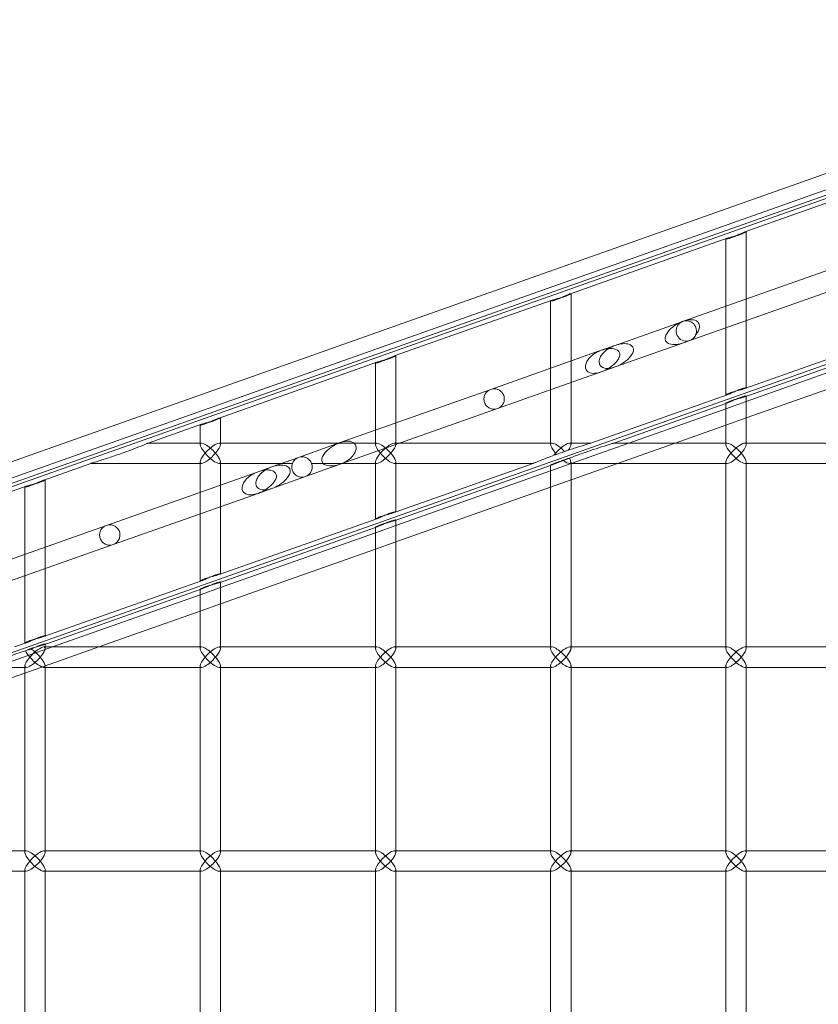
# Model space of a CAD drawing. Units: millimetres. Extents: x -883 to 12805, y -3398 to 4809.
# Drawn here: x -672 to -476, y 2020 to 2262 of the extents above; entities that cross this region are included whole.
import ezdxf

# ---------------------------------------------------------------- set-up
doc = ezdxf.new("R2010")
doc.units = ezdxf.units.MM

# ---------------------------------------------------------------- blocks, each defined once
blk = doc.blocks.new('A$C6fee8e8b')
at = {"color": 0, "linetype": 'Continuous', "lineweight": 0}
for p, q in [((-367.13, 2261.87), (-882.95, 2079.43)), ((-368.05, 2257.51), (-865.01, 2081.74)), ((-857.95, 2082.95), (-368.24, 2256.16)), ((-368.34, 2255.29), (-855.87, 2082.85)), ((-493.63, 2209.81), (-454.93, 2223.5)), ((-355.54, 2219.09), (-836.75, 2048.89)), ((-493.28, 2209.88), (-493.28, 2171.59)), ((-536.62, 2194.6), (-497.93, 2208.29)), ((-498.28, 2208.11), (-498.28, 2169.82)), ((-508.67, 2187.94), (-461.68, 2204.56)), ((-507.16, 2183.17), (-460.02, 2199.85)), ((-579.61, 2179.4), (-540.92, 2193.08)), ((-541.27, 2192.9), (-541.27, 2157.7)), ((-536.27, 2194.67), (-536.27, 2157.7)), ((-525.43, 2182.01), (-508.82, 2187.89)), ((-508.82, 2187.89), (-508.67, 2187.94)), ((-508.67, 2182.64), (-507.16, 2183.17)), ((-493.63, 2171.41), (-454.93, 2185.1)), ((-493.63, 2169.41), (-455.28, 2182.97)), ((-555.96, 2171.22), (-528.83, 2180.81)), ((-528.83, 2180.81), (-525.43, 2182.01)), ((-525.43, 2176.71), (-508.67, 2182.64)), ((-455.28, 2181.69), (-493.28, 2168.25)), ((-579.26, 2179.46), (-579.26, 2157.7)), ((-622.6, 2164.19), (-583.91, 2177.88)), ((-584.26, 2177.7), (-584.26, 2157.7)), ((-554.29, 2166.5), (-528.83, 2175.51)), ((-528.83, 2175.51), (-525.43, 2176.71)), ((-493.28, 2164.22), (-455.28, 2177.65)), ((-592.88, 2158.16), (-555.96, 2171.22)), ((-531.39, 2158.05), (-497.93, 2169.89)), ((-493.28, 2168.25), (-498.28, 2166.48)), ((-493.28, 2169.59), (-493.28, 2169.53)), ((-493.28, 2169.53), (-493.28, 2158.05)), ((-592.88, 2152.85), (-554.29, 2166.5)), ((-525.73, 2158.05), (-498.28, 2167.77)), ((-498.28, 2166.48), (-522.1, 2158.05)), ((-498.28, 2167.77), (-497.93, 2167.89)), ((-498.28, 2167.82), (-498.28, 2157.7)), ((-622.25, 2164.26), (-622.25, 2157.7)), ((-498.28, 2162.45), (-493.28, 2164.22)), ((-639.96, 2158.05), (-626.9, 2162.67)), ((-627.25, 2162.49), (-627.25, 2157.7)), ((-510.7, 2158.05), (-498.28, 2162.45)), ((-626.9, 2158.05), (-639.96, 2158.05)), ((-583.91, 2158.05), (-622.6, 2158.05)), ((-603.1, 2154.54), (-592.88, 2158.16)), ((-540.92, 2158.05), (-579.61, 2158.05)), ((-531.39, 2158.05), (-536.62, 2158.05)), ((-522.1, 2158.05), (-536.23, 2153.05)), ((-498.28, 2158.05), (-525.73, 2158.05)), ((-524.84, 2153.05), (-510.7, 2158.05)), ((-497.93, 2158.05), (-498.28, 2158.05)), ((-455.28, 2158.05), (-493.63, 2158.05)), ((-493.28, 2158.05), (-493.28, 2157.7)), ((-609.64, 2152.23), (-603.1, 2154.54)), ((-665.6, 2148.99), (-654.09, 2153.05)), ((-626.9, 2153.05), (-654.09, 2153.05)), ((-627.25, 2153.4), (-627.25, 2124.21)), ((-604.61, 2153.05), (-622.6, 2153.05)), ((-622.25, 2153.4), (-622.25, 2125.97)), ((-613.04, 2151.03), (-609.64, 2152.23)), ((-601.43, 2149.83), (-592.88, 2152.85)), ((-583.91, 2153.05), (-599.92, 2153.05)), ((-584.26, 2153.4), (-584.26, 2139.41)), ((-579.61, 2141), (-545.53, 2153.05)), ((-545.53, 2153.05), (-579.61, 2153.05)), ((-579.61, 2139), (-541.27, 2152.56)), ((-579.26, 2153.4), (-579.26, 2141.18)), ((-536.27, 2153.04), (-541.27, 2151.27)), ((-541.27, 2152.56), (-540.92, 2152.68)), ((-541.27, 2152.61), (-541.27, 2107.7)), ((-498.28, 2153.05), (-536.62, 2153.05)), ((-536.27, 2153.4), (-536.27, 2153.05)), ((-536.27, 2149.01), (-524.84, 2153.05)), ((-536.27, 2153.05), (-536.27, 2108.05)), ((-536.23, 2153.05), (-536.27, 2153.04)), ((-498.28, 2153.4), (-498.28, 2107.7)), ((-497.93, 2153.05), (-498.28, 2153.05)), ((-455.28, 2153.05), (-493.63, 2153.05)), ((-493.28, 2153.4), (-493.28, 2153.05)), ((-493.28, 2153.05), (-493.28, 2108.05)), ((-665.25, 2149.05), (-665.25, 2110.77)), ((-650.24, 2137.87), (-613.04, 2151.03)), ((-609.64, 2146.93), (-601.43, 2149.83)), ((-541.27, 2151.27), (-579.26, 2137.84)), ((-541.27, 2147.24), (-536.27, 2149.01)), ((-708.59, 2133.78), (-669.9, 2147.47)), ((-670.25, 2147.28), (-670.25, 2109)), ((-613.04, 2145.72), (-609.64, 2146.93)), ((-579.26, 2133.8), (-541.27, 2147.24)), ((-648.57, 2133.16), (-613.04, 2145.72)), ((-622.6, 2125.79), (-583.91, 2139.48)), ((-677.09, 2128.37), (-650.24, 2137.87)), ((-622.6, 2123.79), (-584.26, 2137.35)), ((-579.26, 2137.84), (-584.26, 2136.07)), ((-584.26, 2137.35), (-583.91, 2137.48)), ((-584.26, 2137.41), (-584.26, 2107.7)), ((-579.26, 2139.17), (-579.26, 2139.12)), ((-579.26, 2139.12), (-579.26, 2108.05)), ((-584.26, 2136.07), (-622.25, 2122.63)), ((-677.09, 2123.07), (-648.57, 2133.16)), ((-622.25, 2118.6), (-584.26, 2132.04)), ((-584.26, 2132.04), (-579.26, 2133.8)), ((-665.6, 2110.59), (-626.9, 2124.27)), ((-622.25, 2122.63), (-627.25, 2120.86)), ((-622.25, 2123.97), (-622.25, 2123.92)), ((-622.25, 2123.92), (-622.25, 2108.05)), ((-665.6, 2108.59), (-627.25, 2122.15)), ((-627.25, 2120.86), (-663.46, 2108.05)), ((-627.25, 2122.15), (-626.9, 2122.27)), ((-627.25, 2122.2), (-627.25, 2107.7)), ((-627.25, 2116.83), (-622.25, 2118.6)), ((-652.07, 2108.05), (-627.25, 2116.83)), ((-663.46, 2108.05), (-677.6, 2103.05)), ((-672.75, 2108.05), (-669.9, 2109.07)), ((-670.25, 2101.62), (-652.07, 2108.05)), ((-627.25, 2108.05), (-665.6, 2108.05)), ((-665.25, 2108.76), (-665.25, 2108.71)), ((-665.25, 2108.71), (-665.25, 2108.05)), ((-665.25, 2108.05), (-665.25, 2107.7)), ((-626.9, 2108.05), (-627.25, 2108.05)), ((-584.26, 2108.05), (-622.6, 2108.05)), ((-622.25, 2108.05), (-622.25, 2107.7)), ((-583.91, 2108.05), (-584.26, 2108.05)), ((-541.27, 2108.05), (-579.61, 2108.05)), ((-579.26, 2108.05), (-579.26, 2107.7)), ((-540.92, 2108.05), (-541.27, 2108.05)), ((-498.28, 2108.05), (-536.62, 2108.05)), ((-536.27, 2108.05), (-536.27, 2107.7)), ((-497.93, 2108.05), (-498.28, 2108.05)), ((-455.28, 2108.05), (-493.63, 2108.05)), ((-493.28, 2108.05), (-493.28, 2107.7)), ((-670.25, 2103.05), (-681.24, 2103.05)), ((-670.25, 2103.4), (-670.25, 2057.7)), ((-669.9, 2103.05), (-670.25, 2103.05)), ((-627.25, 2103.05), (-665.6, 2103.05)), ((-665.25, 2103.4), (-665.25, 2103.05)), ((-665.25, 2103.05), (-665.25, 2058.05)), ((-627.25, 2103.4), (-627.25, 2057.7)), ((-626.9, 2103.05), (-627.25, 2103.05)), ((-584.26, 2103.05), (-622.6, 2103.05)), ((-622.25, 2103.4), (-622.25, 2103.05)), ((-622.25, 2103.05), (-622.25, 2058.05)), ((-584.26, 2103.4), (-584.26, 2057.7)), ((-583.91, 2103.05), (-584.26, 2103.05)), ((-541.27, 2103.05), (-579.61, 2103.05)), ((-579.26, 2103.4), (-579.26, 2103.05)), ((-579.26, 2103.05), (-579.26, 2058.05)), ((-541.27, 2103.4), (-541.27, 2057.7)), ((-540.92, 2103.05), (-541.27, 2103.05)), ((-498.28, 2103.05), (-536.62, 2103.05)), ((-536.27, 2103.4), (-536.27, 2103.05)), ((-536.27, 2103.05), (-536.27, 2058.05)), ((-498.28, 2103.4), (-498.28, 2057.7)), ((-497.93, 2103.05), (-498.28, 2103.05)), ((-455.28, 2103.05), (-493.63, 2103.05)), ((-493.28, 2103.4), (-493.28, 2103.05)), ((-493.28, 2103.05), (-493.28, 2058.05)), ((-708.24, 2088.19), (-670.25, 2101.62)), ((-670.25, 2058.05), (-708.59, 2058.05)), ((-669.9, 2058.05), (-670.25, 2058.05)), ((-627.25, 2058.05), (-665.6, 2058.05)), ((-665.25, 2058.05), (-665.25, 2057.7)), ((-626.9, 2058.05), (-627.25, 2058.05)), ((-584.26, 2058.05), (-622.6, 2058.05)), ((-622.25, 2058.05), (-622.25, 2057.7)), ((-583.91, 2058.05), (-584.26, 2058.05)), ((-541.27, 2058.05), (-579.61, 2058.05)), ((-579.26, 2058.05), (-579.26, 2057.7)), ((-540.92, 2058.05), (-541.27, 2058.05)), ((-498.28, 2058.05), (-536.62, 2058.05)), ((-536.27, 2058.05), (-536.27, 2057.7)), ((-497.93, 2058.05), (-498.28, 2058.05)), ((-455.28, 2058.05), (-493.63, 2058.05)), ((-493.28, 2058.05), (-493.28, 2057.7)), ((-670.25, 2053.05), (-708.59, 2053.05)), ((-670.25, 2053.4), (-670.25, 2007.7)), ((-669.9, 2053.05), (-670.25, 2053.05)), ((-627.25, 2053.05), (-665.6, 2053.05)), ((-665.25, 2053.4), (-665.25, 2053.05)), ((-665.25, 2053.05), (-665.25, 2008.05)), ((-627.25, 2053.4), (-627.25, 2007.7)), ((-626.9, 2053.05), (-627.25, 2053.05)), ((-584.26, 2053.05), (-622.6, 2053.05)), ((-622.25, 2053.4), (-622.25, 2053.05)), ((-622.25, 2053.05), (-622.25, 2008.05)), ((-584.26, 2053.4), (-584.26, 2007.7)), ((-583.91, 2053.05), (-584.26, 2053.05)), ((-541.27, 2053.05), (-579.61, 2053.05)), ((-579.26, 2053.4), (-579.26, 2053.05)), ((-579.26, 2053.05), (-579.26, 2008.05)), ((-541.27, 2053.4), (-541.27, 2007.7)), ((-540.92, 2053.05), (-541.27, 2053.05)), ((-498.28, 2053.05), (-536.62, 2053.05)), ((-536.27, 2053.4), (-536.27, 2053.05)), ((-536.27, 2053.05), (-536.27, 2008.05)), ((-498.28, 2053.4), (-498.28, 2007.7)), ((-497.93, 2053.05), (-498.28, 2053.05)), ((-455.28, 2053.05), (-493.63, 2053.05)), ((-493.28, 2053.4), (-493.28, 2053.05)), ((-493.28, 2053.05), (-493.28, 2008.05))]:
    blk.add_line(p, q, dxfattribs=at)
for start, end in [(113.9639, 276.1683), (338.8179, 108.1778)]:
    blk.add_arc((-507.99, 2185.53), 2.5, start, end, dxfattribs=at)
at = {"color": 0, "linetype": 'Continuous', "lineweight": 0, "extrusion": (0, 0, -1)}
for centre, major_axis, start_param, end_param in [((-624.75, 2155.55), (2.41, -2.41), 1.838706, 4.980299), ((-581.76, 2155.55), (2.41, -2.41), 1.838706, 4.980299), ((-538.77, 2155.55), (2.41, -2.41), 1.838706, 4.810872), ((-495.78, 2155.55), (2.41, -2.41), 2.873683, 4.980299), ((-495.78, 2155.55), (2.41, -2.41), 1.838706, 2.873683), ((-624.75, 2155.55), (-2.41, -2.41), -1.838706, 1.302886), ((-581.76, 2155.55), (-2.41, -2.41), -1.838706, 1.302886), ((-538.77, 2155.55), (-2.41, -2.41), 1.106104, 1.302886), ((-495.78, 2155.55), (-2.41, -2.41), 0.26791, 1.302886), ((-495.78, 2155.55), (-2.41, -2.41), -1.838706, 0.26791), ((-624.75, 2105.55), (2.41, -2.41), 2.873683, 4.980299), ((-581.76, 2105.55), (2.41, -2.41), 2.873683, 4.980299), ((-538.77, 2105.55), (2.41, -2.41), 2.873683, 4.980299), ((-495.78, 2105.55), (2.41, -2.41), 2.873683, 4.980299), ((-667.75, 2105.55), (-2.41, -2.41), 0.26791, 1.302886), ((-667.75, 2105.55), (-2.41, -2.41), -1.838706, 0.26791), ((-667.75, 2105.55), (2.41, -2.41), 1.838706, 2.515179), ((-667.75, 2105.55), (2.41, -2.41), -2.232601, -1.302886), ((-624.75, 2105.55), (2.41, -2.41), 1.838706, 2.873683), ((-624.75, 2105.55), (-2.41, -2.41), 0.26791, 1.302886), ((-624.75, 2105.55), (-2.41, -2.41), -1.838706, 0.26791), ((-581.76, 2105.55), (2.41, -2.41), 1.838706, 2.873683), ((-581.76, 2105.55), (-2.41, -2.41), 0.26791, 1.302886), ((-581.76, 2105.55), (-2.41, -2.41), -1.838706, 0.26791), ((-538.77, 2105.55), (2.41, -2.41), 1.838706, 2.873683), ((-538.77, 2105.55), (-2.41, -2.41), 0.26791, 1.302886), ((-538.77, 2105.55), (-2.41, -2.41), -1.838706, 0.26791), ((-495.78, 2105.55), (2.41, -2.41), 1.838706, 2.873683), ((-495.78, 2105.55), (-2.41, -2.41), 0.26791, 1.302886), ((-495.78, 2105.55), (-2.41, -2.41), -1.838706, 0.26791), ((-667.75, 2055.55), (2.41, -2.41), 2.873683, 4.980299), ((-667.75, 2055.55), (2.41, -2.41), 1.838706, 2.873683), ((-624.75, 2055.55), (2.41, -2.41), 2.873683, 4.980299), ((-624.75, 2055.55), (2.41, -2.41), 1.838706, 2.873683), ((-581.76, 2055.55), (2.41, -2.41), 2.873683, 4.980299), ((-581.76, 2055.55), (2.41, -2.41), 1.838706, 2.873683), ((-538.77, 2055.55), (2.41, -2.41), 2.873683, 4.980299), ((-538.77, 2055.55), (2.41, -2.41), 1.838706, 2.873683), ((-495.78, 2055.55), (2.41, -2.41), 2.873683, 4.980299), ((-495.78, 2055.55), (2.41, -2.41), 1.838706, 2.873683), ((-667.75, 2055.55), (-2.41, -2.41), 0.26791, 1.302886), ((-667.75, 2055.55), (-2.41, -2.41), -1.838706, 0.26791), ((-624.75, 2055.55), (-2.41, -2.41), 0.26791, 1.302886), ((-624.75, 2055.55), (-2.41, -2.41), -1.838706, 0.26791), ((-581.76, 2055.55), (-2.41, -2.41), 0.26791, 1.302886), ((-581.76, 2055.55), (-2.41, -2.41), -1.838706, 0.26791), ((-538.77, 2055.55), (-2.41, -2.41), 0.26791, 1.302886), ((-538.77, 2055.55), (-2.41, -2.41), -1.838706, 0.26791), ((-495.78, 2055.55), (-2.41, -2.41), 0.26791, 1.302886), ((-495.78, 2055.55), (-2.41, -2.41), -1.838706, 0.26791)]:
    blk.add_ellipse(centre, major_axis=major_axis, ratio=0.274509, start_param=start_param, end_param=end_param, dxfattribs=at)
at = {"color": 0, "linetype": 'Continuous', "lineweight": 0}
for centre, major_axis, start_param, end_param in [((-624.75, 2155.55), (-2.41, -2.41), 1.838706, 4.980299), ((-581.76, 2155.55), (-2.41, -2.41), 1.838706, 4.980299), ((-538.77, 2155.55), (-2.41, -2.41), 2.143296, 4.980299), ((-495.78, 2155.55), (-2.41, -2.41), 3.409503, 4.980299), ((-495.78, 2155.55), (-2.41, -2.41), 1.838706, 3.409503), ((-624.75, 2155.55), (2.41, -2.41), -1.838706, 1.302886), ((-581.76, 2155.55), (2.41, -2.41), -1.838706, 1.302886), ((-538.77, 2155.55), (2.41, -2.41), -1.043272, -0.26791), ((-538.77, 2155.55), (2.41, -2.41), -0.26791, 0.804112), ((-495.78, 2155.55), (2.41, -2.41), -1.838706, -0.26791), ((-495.78, 2155.55), (2.41, -2.41), -0.26791, 1.302886), ((-667.75, 2105.55), (-2.41, -2.41), 3.409503, 4.980299), ((-667.75, 2105.55), (-2.41, -2.41), 1.838706, 3.409503), ((-624.75, 2105.55), (-2.41, -2.41), 3.409503, 4.980299), ((-624.75, 2105.55), (-2.41, -2.41), 1.838706, 3.409503), ((-581.76, 2105.55), (-2.41, -2.41), 3.409503, 4.980299), ((-581.76, 2105.55), (-2.41, -2.41), 1.838706, 3.409503), ((-538.77, 2105.55), (-2.41, -2.41), 3.409503, 4.980299), ((-538.77, 2105.55), (-2.41, -2.41), 1.838706, 3.409503), ((-495.78, 2105.55), (-2.41, -2.41), 3.409503, 4.980299), ((-495.78, 2105.55), (-2.41, -2.41), 1.838706, 3.409503), ((-667.75, 2105.55), (2.41, -2.41), -1.838706, -0.26791), ((-667.75, 2105.55), (2.41, -2.41), -0.26791, 1.302886), ((-624.75, 2105.55), (2.41, -2.41), -1.838706, -0.26791), ((-624.75, 2105.55), (2.41, -2.41), -0.26791, 1.302886), ((-581.76, 2105.55), (2.41, -2.41), -1.838706, -0.26791), ((-581.76, 2105.55), (2.41, -2.41), -0.26791, 1.302886), ((-538.77, 2105.55), (2.41, -2.41), -1.838706, -0.26791), ((-538.77, 2105.55), (2.41, -2.41), -0.26791, 1.302886), ((-495.78, 2105.55), (2.41, -2.41), -1.838706, -0.26791), ((-495.78, 2105.55), (2.41, -2.41), -0.26791, 1.302886), ((-667.75, 2055.55), (-2.41, -2.41), 3.409503, 4.980299), ((-667.75, 2055.55), (-2.41, -2.41), 1.838706, 3.409503), ((-624.75, 2055.55), (-2.41, -2.41), 3.409503, 4.980299), ((-624.75, 2055.55), (-2.41, -2.41), 1.838706, 3.409503), ((-581.76, 2055.55), (-2.41, -2.41), 3.409503, 4.980299), ((-581.76, 2055.55), (-2.41, -2.41), 1.838706, 3.409503), ((-538.77, 2055.55), (-2.41, -2.41), 3.409503, 4.980299), ((-538.77, 2055.55), (-2.41, -2.41), 1.838706, 3.409503), ((-495.78, 2055.55), (-2.41, -2.41), 3.409503, 4.980299), ((-495.78, 2055.55), (-2.41, -2.41), 1.838706, 3.409503), ((-667.75, 2055.55), (2.41, -2.41), -1.838706, -0.26791), ((-667.75, 2055.55), (2.41, -2.41), -0.26791, 1.302886), ((-624.75, 2055.55), (2.41, -2.41), -1.838706, -0.26791), ((-624.75, 2055.55), (2.41, -2.41), -0.26791, 1.302886), ((-581.76, 2055.55), (2.41, -2.41), -1.838706, -0.26791), ((-581.76, 2055.55), (2.41, -2.41), -0.26791, 1.302886), ((-538.77, 2055.55), (2.41, -2.41), -1.838706, -0.26791), ((-538.77, 2055.55), (2.41, -2.41), -0.26791, 1.302886), ((-495.78, 2055.55), (2.41, -2.41), -1.838706, -0.26791), ((-495.78, 2055.55), (2.41, -2.41), -0.26791, 1.302886)]:
    blk.add_ellipse(centre, major_axis=major_axis, ratio=0.274509, start_param=start_param, end_param=end_param, dxfattribs=at)
for points, knots in [([(-497.05, 2208.38), (-497.32, 2208.28), (-497.58, 2208.2), (-497.98, 2208.1), (-498.13, 2208.08), (-498.28, 2208.08), (-498.3, 2208.11), (-498.2, 2208.18), (-498.08, 2208.23), (-497.77, 2208.35), (-497.54, 2208.41), (-497.01, 2208.56), (-496.71, 2208.64), (-496.1, 2208.8), (-495.76, 2208.89), (-495.09, 2209.08), (-494.77, 2209.18), (-494.23, 2209.37), (-493.98, 2209.48), (-493.58, 2209.66), (-493.43, 2209.74), (-493.28, 2209.85), (-493.25, 2209.89), (-493.35, 2209.9), (-493.47, 2209.87), (-493.79, 2209.75), (-494.02, 2209.66), (-494.56, 2209.43), (-494.86, 2209.29), (-495.46, 2209.02), (-495.79, 2208.88), (-496.45, 2208.6), (-496.78, 2208.48), (-497.05, 2208.38)], [0, 0, 0, 0, 0.097458, 0.097458, 0.194916, 0.194916, 0.288199, 0.288199, 0.381481, 0.381481, 0.476882, 0.476882, 0.572282, 0.572282, 0.670998, 0.670998, 0.769715, 0.769715, 0.867101, 0.867101, 0.964487, 0.964487, 1.059563, 1.059563, 1.154638, 1.154638, 1.254119, 1.254119, 1.353601, 1.353601, 1.4548, 1.4548, 1.556, 1.556, 1.556, 1.556]), ([(-540.05, 2193.17), (-540.31, 2193.08), (-540.56, 2193), (-540.97, 2192.9), (-541.11, 2192.88), (-541.27, 2192.88), (-541.29, 2192.9), (-541.19, 2192.97), (-541.08, 2193.03), (-540.76, 2193.14), (-540.53, 2193.21), (-540, 2193.36), (-539.69, 2193.44), (-539.08, 2193.6), (-538.74, 2193.69), (-538.08, 2193.88), (-537.76, 2193.98), (-537.23, 2194.17), (-536.97, 2194.27), (-536.57, 2194.45), (-536.43, 2194.53), (-536.27, 2194.65), (-536.25, 2194.68), (-536.34, 2194.69), (-536.46, 2194.66), (-536.78, 2194.55), (-537.01, 2194.45), (-537.55, 2194.22), (-537.85, 2194.09), (-538.44, 2193.82), (-538.78, 2193.67), (-539.44, 2193.4), (-539.77, 2193.27), (-540.05, 2193.17)], [0, 0, 0, 0, 0.095817, 0.095817, 0.191635, 0.191635, 0.28655, 0.28655, 0.381466, 0.381466, 0.47782, 0.47782, 0.574175, 0.574175, 0.671937, 0.671937, 0.769699, 0.769699, 0.866831, 0.866831, 0.963963, 0.963963, 1.059294, 1.059294, 1.154626, 1.154626, 1.253619, 1.253619, 1.352613, 1.352613, 1.454299, 1.454299, 1.555985, 1.555985, 1.555985, 1.555985]), ([(-508.67, 2182.64), (-509.2, 2182.45), (-509.8, 2182.3), (-511.01, 2182.19), (-511.61, 2182.21), (-512.3, 2182.45), (-512.44, 2182.52), (-512.72, 2182.7), (-512.84, 2182.81), (-513.02, 2183.03), (-513.09, 2183.15), (-513.17, 2183.41), (-513.19, 2183.56), (-513.19, 2183.88), (-513.16, 2184.07), (-513.04, 2184.43), (-512.96, 2184.61), (-512.67, 2185.12), (-512.42, 2185.43), (-511.32, 2186.61), (-510.12, 2187.37), (-509, 2187.82)], [0, 0, 0, 0, 0.193561, 0.193561, 0.387122, 0.387122, 0.436597, 0.436597, 0.486072, 0.486072, 0.525733, 0.525733, 0.565393, 0.565393, 0.623238, 0.623238, 0.681084, 0.681084, 0.796774, 0.796774, 1.194845, 1.194845, 1.194845, 1.194845]), ([(-509, 2187.82), (-508.94, 2187.84), (-508.88, 2187.87), (-508.81, 2187.89), (-508.79, 2187.9), (-508.77, 2187.91)], [0.78307139, 0.78307139, 0.78307139, 0.78307139, 0.80503922, 0.80503922, 0.81152724, 0.81152724, 0.81152724, 0.81152724]), ([(-508.77, 2187.91), (-508.74, 2187.92), (-508.71, 2187.93), (-508.17, 2188.12), (-507.61, 2188.26), (-506.51, 2188.33), (-505.98, 2188.28), (-505.41, 2187.94), (-505.29, 2187.86), (-505.09, 2187.65), (-505, 2187.53), (-504.89, 2187.3), (-504.84, 2187.18), (-504.79, 2186.92), (-504.77, 2186.79), (-504.77, 2186.33), (-504.86, 2185.98), (-505.14, 2185.34), (-505.33, 2185.04), (-505.57, 2184.73), (-505.61, 2184.68), (-505.66, 2184.63)], [1.2230943, 1.2230943, 1.2230943, 1.2230943, 1.2346913, 1.2346913, 1.4188971, 1.4188971, 1.6031028, 1.6031028, 1.6477725, 1.6477725, 1.6924423, 1.6924423, 1.7289204, 1.7289204, 1.7653984, 1.7653984, 1.8682193, 1.8682193, 1.9710401, 1.9710401, 1.9936333, 1.9936333, 1.9936333, 1.9936333]), ([(-505.66, 2184.63), (-505.68, 2184.58), (-505.7, 2184.53), (-505.86, 2184.18), (-506.07, 2183.9), (-506.57, 2183.44), (-506.86, 2183.28), (-507.16, 2183.17), (-507.33, 2183.11), (-507.52, 2183.07), (-507.72, 2183.04)], [1.4057042, 1.4057042, 1.4057042, 1.4057042, 1.4214749, 1.4214749, 1.5277345, 1.5277345, 1.633994, 1.633994, 1.633994, 1.6982844, 1.6982844, 1.6982844, 1.6982844]), ([(-528.83, 2175.51), (-527.61, 2175.94), (-526.23, 2176.77), (-525.05, 2178.06), (-524.81, 2178.36), (-524.54, 2178.86), (-524.46, 2179.04), (-524.34, 2179.39), (-524.31, 2179.57), (-524.31, 2179.88), (-524.33, 2180.01), (-524.4, 2180.26), (-524.46, 2180.38), (-524.62, 2180.6), (-524.74, 2180.71), (-525, 2180.9), (-525.14, 2180.97), (-525.83, 2181.23), (-526.45, 2181.26), (-527.68, 2181.15), (-528.29, 2181), (-529.39, 2180.61), (-529.97, 2180.34), (-531.06, 2179.62), (-531.55, 2179.19), (-532.15, 2178.45), (-532.34, 2178.15), (-532.64, 2177.49), (-532.73, 2177.13), (-532.73, 2176.65), (-532.72, 2176.51), (-532.65, 2176.24), (-532.6, 2176.11), (-532.47, 2175.87), (-532.38, 2175.75), (-532.17, 2175.55), (-532.05, 2175.47), (-531.48, 2175.16), (-530.95, 2175.11), (-529.87, 2175.19), (-529.32, 2175.33), (-528.83, 2175.51)], [0, 0, 0, 0, 0.444713, 0.444713, 0.556852, 0.556852, 0.612921, 0.612921, 0.668991, 0.668991, 0.705685, 0.705685, 0.742379, 0.742379, 0.791003, 0.791003, 0.839626, 0.839626, 1.037391, 1.037391, 1.235157, 1.235157, 1.438201, 1.438201, 1.641245, 1.641245, 1.747153, 1.747153, 1.853061, 1.853061, 1.892378, 1.892378, 1.931695, 1.931695, 1.976892, 1.976892, 2.022089, 2.022089, 2.202368, 2.202368, 2.382647, 2.382647, 2.382647, 2.382647]), ([(-525.43, 2176.71), (-525.93, 2176.53), (-526.48, 2176.39), (-527.57, 2176.31), (-528.1, 2176.36), (-528.67, 2176.67), (-528.79, 2176.75), (-529.01, 2176.95), (-529.1, 2177.07), (-529.23, 2177.3), (-529.28, 2177.43), (-529.35, 2177.7), (-529.36, 2177.84), (-529.36, 2178.33), (-529.27, 2178.68), (-528.97, 2179.34), (-528.77, 2179.64), (-528.17, 2180.39), (-527.67, 2180.82), (-526.58, 2181.53), (-525.99, 2181.82), (-524.89, 2182.2), (-524.28, 2182.35), (-523.06, 2182.46), (-522.45, 2182.43), (-521.77, 2182.16), (-521.63, 2182.09), (-521.37, 2181.91), (-521.25, 2181.79), (-521.09, 2181.57), (-521.03, 2181.45), (-520.96, 2181.21), (-520.94, 2181.07), (-520.94, 2180.76), (-520.98, 2180.58), (-521.09, 2180.23), (-521.16, 2180.06), (-521.44, 2179.56), (-521.68, 2179.25), (-522.85, 2177.97), (-524.22, 2177.14), (-525.43, 2176.71)], [0, 0, 0, 0, 0.181071, 0.181071, 0.362143, 0.362143, 0.407484, 0.407484, 0.452826, 0.452826, 0.492006, 0.492006, 0.531186, 0.531186, 0.637367, 0.637367, 0.743549, 0.743549, 0.947492, 0.947492, 1.151435, 1.151435, 1.348326, 1.348326, 1.545218, 1.545218, 1.593665, 1.593665, 1.642112, 1.642112, 1.678918, 1.678918, 1.715723, 1.715723, 1.771636, 1.771636, 1.827549, 1.827549, 1.939375, 1.939375, 2.382205, 2.382205, 2.382205, 2.382205]), ([(-583.04, 2177.97), (-583.3, 2177.87), (-583.56, 2177.79), (-583.97, 2177.69), (-584.12, 2177.67), (-584.26, 2177.67), (-584.28, 2177.7), (-584.18, 2177.77), (-584.07, 2177.82), (-583.75, 2177.93), (-583.53, 2178), (-583, 2178.15), (-582.69, 2178.23), (-582.09, 2178.39), (-581.74, 2178.48), (-581.08, 2178.67), (-580.76, 2178.77), (-580.22, 2178.96), (-579.96, 2179.06), (-579.56, 2179.25), (-579.42, 2179.33), (-579.26, 2179.44), (-579.24, 2179.48), (-579.33, 2179.49), (-579.45, 2179.45), (-579.78, 2179.34), (-580.01, 2179.25), (-580.54, 2179.01), (-580.85, 2178.88), (-581.44, 2178.61), (-581.78, 2178.46), (-582.44, 2178.19), (-582.76, 2178.06), (-583.04, 2177.97)], [0, 0, 0, 0, 0.097458, 0.097458, 0.194916, 0.194916, 0.288199, 0.288199, 0.381481, 0.381481, 0.476882, 0.476882, 0.572282, 0.572282, 0.670998, 0.670998, 0.769715, 0.769715, 0.867101, 0.867101, 0.964487, 0.964487, 1.059563, 1.059563, 1.154638, 1.154638, 1.254119, 1.254119, 1.353601, 1.353601, 1.4548, 1.4548, 1.556, 1.556, 1.556, 1.556]), ([(-554.29, 2166.5), (-554.59, 2166.4), (-554.92, 2166.34), (-555.58, 2166.38), (-555.92, 2166.46), (-556.48, 2166.73), (-556.75, 2166.93), (-557.2, 2167.42), (-557.38, 2167.72), (-557.59, 2168.32), (-557.64, 2168.66), (-557.61, 2169.32), (-557.52, 2169.65), (-557.24, 2170.24), (-557.03, 2170.52), (-556.53, 2170.96), (-556.24, 2171.12), (-555.65, 2171.32), (-555.31, 2171.37), (-554.63, 2171.33), (-554.3, 2171.24), (-553.75, 2170.96), (-553.49, 2170.78), (-553.06, 2170.3), (-552.88, 2170), (-552.67, 2169.4), (-552.61, 2169.07), (-552.65, 2168.41), (-552.73, 2168.09), (-553, 2167.51), (-553.21, 2167.22), (-553.71, 2166.77), (-554, 2166.6), (-554.29, 2166.5)], [0, 0, 0, 0, 0.106162, 0.106162, 0.212324, 0.212324, 0.312018, 0.312018, 0.411712, 0.411712, 0.506917, 0.506917, 0.602122, 0.602122, 0.703581, 0.703581, 0.805039, 0.805039, 0.918226, 0.918226, 1.031412, 1.031412, 1.132048, 1.132048, 1.232683, 1.232683, 1.327079, 1.327079, 1.421475, 1.421475, 1.527734, 1.527734, 1.633994, 1.633994, 1.633994, 1.633994]), ([(-497.05, 2170.42), (-496.78, 2170.52), (-496.47, 2170.62), (-495.81, 2170.81), (-495.46, 2170.9), (-494.86, 2171.06), (-494.55, 2171.14), (-494.01, 2171.29), (-493.79, 2171.35), (-493.47, 2171.47), (-493.35, 2171.52), (-493.25, 2171.59), (-493.28, 2171.62), (-493.43, 2171.62), (-493.58, 2171.6), (-493.98, 2171.5), (-494.24, 2171.42), (-494.78, 2171.22), (-495.11, 2171.1), (-495.77, 2170.82), (-496.11, 2170.67), (-496.7, 2170.4), (-497, 2170.27), (-497.53, 2170.04), (-497.76, 2169.95), (-498.08, 2169.83), (-498.2, 2169.8), (-498.3, 2169.81), (-498.28, 2169.85), (-498.13, 2169.95), (-497.99, 2170.04), (-497.58, 2170.22), (-497.32, 2170.32), (-497.05, 2170.42)], [0, 0, 0, 0, 0.097762, 0.097762, 0.195524, 0.195524, 0.291878, 0.291878, 0.388233, 0.388233, 0.483148, 0.483148, 0.578064, 0.578064, 0.673882, 0.673882, 0.769699, 0.769699, 0.871903, 0.871903, 0.974107, 0.974107, 1.072581, 1.072581, 1.171056, 1.171056, 1.264467, 1.264467, 1.357878, 1.357878, 1.456922, 1.456922, 1.555966, 1.555966, 1.555966, 1.555966]), ([(-498.28, 2167.82), (-498.28, 2167.81), (-498.27, 2167.8), (-498.2, 2167.8), (-498.08, 2167.83), (-497.76, 2167.95), (-497.53, 2168.04), (-496.99, 2168.27), (-496.69, 2168.4), (-496.09, 2168.66), (-495.76, 2168.81), (-495.1, 2169.08), (-494.78, 2169.2), (-494.24, 2169.39), (-493.98, 2169.47), (-493.58, 2169.58), (-493.43, 2169.6), (-493.28, 2169.61), (-493.25, 2169.59), (-493.35, 2169.52), (-493.47, 2169.47), (-493.63, 2169.41)], [0.2555546, 0.2555546, 0.2555546, 0.2555546, 0.2895798, 0.2895798, 0.3846099, 0.3846099, 0.4839091, 0.4839091, 0.5832083, 0.5832083, 0.6842106, 0.6842106, 0.7852129, 0.7852129, 0.880908, 0.880908, 0.976603, 0.976603, 1.0716497, 1.0716497, 1.1666964, 1.1666964, 1.1666964, 1.1666964]), ([(-497.05, 2168.4), (-497.32, 2168.3), (-497.57, 2168.2), (-497.97, 2168.03), (-498.12, 2167.95), (-498.25, 2167.86), (-498.28, 2167.83), (-498.28, 2167.82)], [0, 0, 0, 0, 0.0972749, 0.0972749, 0.1945498, 0.1945498, 0.2555546, 0.2555546, 0.2555546, 0.2555546]), ([(-493.63, 2169.41), (-493.79, 2169.35), (-494.01, 2169.28), (-494.54, 2169.13), (-494.85, 2169.05), (-495.46, 2168.89), (-495.8, 2168.79), (-496.46, 2168.6), (-496.78, 2168.49), (-497.05, 2168.4)], [1.1666964, 1.1666964, 1.1666964, 1.1666964, 1.2626768, 1.2626768, 1.3586572, 1.3586572, 1.4570375, 1.4570375, 1.5554177, 1.5554177, 1.5554177, 1.5554177]), ([(-626.03, 2162.76), (-626.3, 2162.66), (-626.56, 2162.58), (-626.96, 2162.48), (-627.11, 2162.46), (-627.26, 2162.47), (-627.27, 2162.49), (-627.18, 2162.56), (-627.06, 2162.62), (-626.74, 2162.73), (-626.52, 2162.8), (-625.99, 2162.94), (-625.69, 2163.02), (-625.08, 2163.18), (-624.74, 2163.27), (-624.07, 2163.46), (-623.75, 2163.57), (-623.21, 2163.76), (-622.96, 2163.86), (-622.56, 2164.04), (-622.41, 2164.12), (-622.25, 2164.23), (-622.23, 2164.27), (-622.33, 2164.28), (-622.44, 2164.25), (-622.77, 2164.13), (-623, 2164.04), (-623.54, 2163.81), (-623.84, 2163.67), (-624.44, 2163.41), (-624.77, 2163.26), (-625.43, 2162.98), (-625.75, 2162.86), (-626.03, 2162.76)], [0, 0, 0, 0, 0.097458, 0.097458, 0.194916, 0.194916, 0.288199, 0.288199, 0.381481, 0.381481, 0.476882, 0.476882, 0.572282, 0.572282, 0.670998, 0.670998, 0.769715, 0.769715, 0.867101, 0.867101, 0.964487, 0.964487, 1.059563, 1.059563, 1.154638, 1.154638, 1.254119, 1.254119, 1.353601, 1.353601, 1.4548, 1.4548, 1.556, 1.556, 1.556, 1.556]), ([(-639.96, 2158.05), (-639.96, 2158.05), (-639.99, 2158.04), (-640.1, 2157.99), (-640.2, 2157.95), (-640.5, 2157.82), (-640.74, 2157.72), (-641.23, 2157.52), (-641.48, 2157.42), (-642.5, 2157.01), (-643.31, 2156.69), (-644.92, 2156.09), (-645.7, 2155.8), (-647.49, 2155.17), (-648.64, 2154.78), (-650.84, 2154.06), (-651.89, 2153.73), (-653.04, 2153.37), (-653.35, 2153.28), (-653.74, 2153.16), (-653.85, 2153.13), (-654.03, 2153.07), (-654.09, 2153.05), (-654.09, 2153.05)], [0.941963, 0.941963, 0.941963, 0.941963, 0.985247, 0.985247, 1.028288, 1.028288, 1.103875, 1.103875, 1.179463, 1.179463, 1.434772, 1.434772, 1.690082, 1.690082, 2.086369, 2.086369, 2.482656, 2.482656, 2.62199, 2.62199, 2.691658, 2.691658, 2.761325, 2.761325, 2.761325, 2.761325]), ([(-592.88, 2152.85), (-593.41, 2152.67), (-594.01, 2152.52), (-595.22, 2152.4), (-595.82, 2152.43), (-596.5, 2152.67), (-596.65, 2152.74), (-596.93, 2152.91), (-597.05, 2153.02), (-597.23, 2153.25), (-597.3, 2153.37), (-597.38, 2153.63), (-597.4, 2153.77), (-597.4, 2154.1), (-597.37, 2154.29), (-597.25, 2154.65), (-597.17, 2154.83), (-596.88, 2155.34), (-596.62, 2155.65), (-595.44, 2156.91), (-594.08, 2157.73), (-592.38, 2158.34), (-591.82, 2158.48), (-590.72, 2158.55), (-590.18, 2158.49), (-589.62, 2158.16), (-589.5, 2158.07), (-589.3, 2157.87), (-589.21, 2157.74), (-589.09, 2157.51), (-589.05, 2157.39), (-588.99, 2157.14), (-588.98, 2157.01), (-588.98, 2156.54), (-589.07, 2156.2), (-589.35, 2155.55), (-589.54, 2155.26), (-590.13, 2154.5), (-590.63, 2154.06), (-591.72, 2153.34), (-592.32, 2153.05), (-592.88, 2152.85)], [0, 0, 0, 0, 0.193561, 0.193561, 0.387122, 0.387122, 0.436597, 0.436597, 0.486072, 0.486072, 0.525733, 0.525733, 0.565393, 0.565393, 0.623238, 0.623238, 0.681084, 0.681084, 0.796774, 0.796774, 1.234691, 1.234691, 1.418897, 1.418897, 1.603103, 1.603103, 1.647773, 1.647773, 1.692442, 1.692442, 1.72892, 1.72892, 1.765398, 1.765398, 1.868219, 1.868219, 1.97104, 1.97104, 2.177133, 2.177133, 2.383227, 2.383227, 2.383227, 2.383227]), ([(-539.81, 2155.29), (-539.57, 2155.38), (-539.32, 2155.47), (-538.3, 2155.83), (-537.41, 2156.14), (-535.59, 2156.74), (-534.66, 2157.04), (-533.47, 2157.42), (-533.15, 2157.52), (-532.5, 2157.72), (-532.18, 2157.82), (-531.82, 2157.92), (-531.75, 2157.95), (-531.61, 2157.99), (-531.55, 2158), (-531.47, 2158.03), (-531.44, 2158.04), (-531.4, 2158.05), (-531.39, 2158.05), (-531.39, 2158.05)], [1.6032824, 1.6032824, 1.6032824, 1.6032824, 1.6910654, 1.6910654, 1.9769759, 1.9769759, 2.2628863, 2.2628863, 2.35816, 2.35816, 2.4534338, 2.4534338, 2.4767438, 2.4767438, 2.5000538, 2.5000538, 2.5214414, 2.5214414, 2.5428291, 2.5428291, 2.5428291, 2.5428291]), ([(-525.73, 2158.05), (-525.73, 2158.05), (-525.74, 2158.05), (-525.78, 2158.04), (-525.81, 2158.03), (-525.9, 2158.01), (-525.95, 2157.99), (-526.08, 2157.95), (-526.16, 2157.93), (-526.51, 2157.82), (-526.82, 2157.72), (-527.47, 2157.52), (-527.79, 2157.42), (-528.97, 2157.04), (-529.9, 2156.74), (-531.71, 2156.13), (-532.59, 2155.83), (-534.34, 2155.21), (-535.37, 2154.84), (-536.97, 2154.23), (-537.58, 2153.99), (-538.13, 2153.77)], [4.679785, 4.679785, 4.679785, 4.679785, 4.701146, 4.701146, 4.722507, 4.722507, 4.745491, 4.745491, 4.768476, 4.768476, 4.863026, 4.863026, 4.957576, 4.957576, 5.241979, 5.241979, 5.526382, 5.526382, 5.880104, 5.880104, 6.117383, 6.117383, 6.117383, 6.117383]), ([(-536.91, 2156.3), (-537.08, 2156.26), (-537.28, 2156.19), (-537.61, 2156.07), (-537.74, 2156.03), (-537.87, 2155.98)], [0.6940161, 0.6940161, 0.6940161, 0.6940161, 0.7696976, 0.7696976, 0.8133007, 0.8133007, 0.8133007, 0.8133007]), ([(-601.43, 2149.83), (-601.72, 2149.73), (-602.06, 2149.67), (-602.72, 2149.7), (-603.05, 2149.79), (-603.62, 2150.06), (-603.89, 2150.25), (-604.34, 2150.75), (-604.51, 2151.04), (-604.73, 2151.65), (-604.78, 2151.98), (-604.75, 2152.65), (-604.66, 2152.98), (-604.38, 2153.56), (-604.17, 2153.84), (-603.67, 2154.28), (-603.38, 2154.44), (-602.79, 2154.65), (-602.44, 2154.7), (-601.77, 2154.66), (-601.44, 2154.57), (-600.89, 2154.29), (-600.63, 2154.1), (-600.2, 2153.62), (-600.02, 2153.33), (-599.81, 2152.73), (-599.75, 2152.39), (-599.79, 2151.74), (-599.87, 2151.41), (-600.14, 2150.84), (-600.34, 2150.55), (-600.85, 2150.1), (-601.14, 2149.93), (-601.43, 2149.83)], [0, 0, 0, 0, 0.106162, 0.106162, 0.212324, 0.212324, 0.312018, 0.312018, 0.411712, 0.411712, 0.506917, 0.506917, 0.602122, 0.602122, 0.703581, 0.703581, 0.805039, 0.805039, 0.918226, 0.918226, 1.031412, 1.031412, 1.132048, 1.132048, 1.232683, 1.232683, 1.327079, 1.327079, 1.421475, 1.421475, 1.527734, 1.527734, 1.633994, 1.633994, 1.633994, 1.633994]), ([(-545.53, 2153.05), (-545.53, 2153.05), (-545.38, 2153.12), (-545.02, 2153.27), (-544.78, 2153.37), (-543.86, 2153.75), (-542.98, 2154.11), (-541.51, 2154.67), (-540.97, 2154.87), (-540.44, 2155.07)], [4.3643562, 4.3643562, 4.3643562, 4.3643562, 4.4833454, 4.4833454, 4.6023345, 4.6023345, 4.9541934, 4.9541934, 5.1439194, 5.1439194, 5.1439194, 5.1439194]), ([(-541.27, 2152.61), (-541.27, 2152.6), (-541.26, 2152.6), (-541.19, 2152.6), (-541.07, 2152.63), (-540.75, 2152.74), (-540.53, 2152.83), (-540, 2153.06), (-539.7, 2153.19), (-539.1, 2153.45), (-538.76, 2153.6), (-538.1, 2153.87), (-537.77, 2154), (-537.23, 2154.19), (-536.97, 2154.27), (-536.72, 2154.34), (-536.67, 2154.35), (-536.62, 2154.36)], [0.2556788, 0.2556788, 0.2556788, 0.2556788, 0.29114, 0.29114, 0.3845986, 0.3845986, 0.4829176, 0.4829176, 0.5812366, 0.5812366, 0.6832168, 0.6832168, 0.7851969, 0.7851969, 0.8810527, 0.8810527, 0.9073754, 0.9073754, 0.9073754, 0.9073754]), ([(-538.13, 2153.77), (-538.14, 2153.77), (-538.14, 2153.76), (-538.46, 2153.68), (-538.8, 2153.59), (-539.46, 2153.39), (-539.78, 2153.29), (-540.05, 2153.19)], [1.3570277, 1.3570277, 1.3570277, 1.3570277, 1.3596167, 1.3596167, 1.4575096, 1.4575096, 1.5554026, 1.5554026, 1.5554026, 1.5554026]), ([(-613.04, 2145.72), (-611.82, 2146.16), (-610.44, 2146.99), (-609.26, 2148.27), (-609.02, 2148.58), (-608.74, 2149.08), (-608.67, 2149.25), (-608.55, 2149.61), (-608.52, 2149.79), (-608.52, 2150.1), (-608.54, 2150.23), (-608.61, 2150.48), (-608.67, 2150.59), (-608.83, 2150.81), (-608.95, 2150.93), (-609.21, 2151.11), (-609.35, 2151.18), (-610.04, 2151.45), (-610.66, 2151.48), (-611.88, 2151.37), (-612.5, 2151.22), (-613.6, 2150.83), (-614.18, 2150.55), (-615.26, 2149.84), (-615.76, 2149.41), (-616.35, 2148.66), (-616.55, 2148.36), (-616.84, 2147.7), (-616.94, 2147.35), (-616.94, 2146.86), (-616.93, 2146.72), (-616.86, 2146.45), (-616.81, 2146.32), (-616.68, 2146.09), (-616.59, 2145.97), (-616.38, 2145.77), (-616.26, 2145.69), (-615.69, 2145.38), (-615.16, 2145.33), (-614.08, 2145.41), (-613.53, 2145.55), (-613.04, 2145.72)], [0, 0, 0, 0, 0.444713, 0.444713, 0.556852, 0.556852, 0.612921, 0.612921, 0.668991, 0.668991, 0.705685, 0.705685, 0.742379, 0.742379, 0.791003, 0.791003, 0.839626, 0.839626, 1.037391, 1.037391, 1.235157, 1.235157, 1.438201, 1.438201, 1.641245, 1.641245, 1.747153, 1.747153, 1.853061, 1.853061, 1.892378, 1.892378, 1.931695, 1.931695, 1.976892, 1.976892, 2.022089, 2.022089, 2.202368, 2.202368, 2.382647, 2.382647, 2.382647, 2.382647]), ([(-609.64, 2146.93), (-610.14, 2146.75), (-610.69, 2146.61), (-611.77, 2146.53), (-612.31, 2146.58), (-612.88, 2146.88), (-613, 2146.96), (-613.22, 2147.16), (-613.31, 2147.28), (-613.44, 2147.52), (-613.49, 2147.64), (-613.56, 2147.91), (-613.57, 2148.06), (-613.57, 2148.54), (-613.47, 2148.9), (-613.18, 2149.55), (-612.98, 2149.86), (-612.38, 2150.6), (-611.88, 2151.03), (-610.79, 2151.75), (-610.2, 2152.03), (-609.1, 2152.42), (-608.49, 2152.57), (-607.27, 2152.68), (-606.66, 2152.65), (-605.98, 2152.38), (-605.84, 2152.31), (-605.57, 2152.12), (-605.46, 2152.01), (-605.3, 2151.79), (-605.24, 2151.67), (-605.17, 2151.42), (-605.15, 2151.29), (-605.15, 2150.98), (-605.18, 2150.8), (-605.3, 2150.44), (-605.37, 2150.27), (-605.65, 2149.77), (-605.89, 2149.47), (-607.06, 2148.18), (-608.43, 2147.36), (-609.64, 2146.93)], [0, 0, 0, 0, 0.181071, 0.181071, 0.362143, 0.362143, 0.407484, 0.407484, 0.452826, 0.452826, 0.492006, 0.492006, 0.531186, 0.531186, 0.637367, 0.637367, 0.743549, 0.743549, 0.947492, 0.947492, 1.151435, 1.151435, 1.348326, 1.348326, 1.545218, 1.545218, 1.593665, 1.593665, 1.642112, 1.642112, 1.678918, 1.678918, 1.715723, 1.715723, 1.771636, 1.771636, 1.827549, 1.827549, 1.939375, 1.939375, 2.382205, 2.382205, 2.382205, 2.382205]), ([(-540.05, 2153.19), (-540.32, 2153.1), (-540.57, 2153), (-540.98, 2152.81), (-541.12, 2152.74), (-541.24, 2152.65), (-541.27, 2152.63), (-541.27, 2152.61)], [0, 0, 0, 0, 0.0988407, 0.0988407, 0.1976813, 0.1976813, 0.2556788, 0.2556788, 0.2556788, 0.2556788]), ([(-669.02, 2147.55), (-669.29, 2147.46), (-669.55, 2147.38), (-669.95, 2147.28), (-670.1, 2147.26), (-670.25, 2147.26), (-670.27, 2147.28), (-670.17, 2147.36), (-670.05, 2147.41), (-669.74, 2147.52), (-669.51, 2147.59), (-668.98, 2147.74), (-668.68, 2147.81), (-668.07, 2147.97), (-667.73, 2148.07), (-667.06, 2148.26), (-666.74, 2148.36), (-666.2, 2148.55), (-665.95, 2148.65), (-665.55, 2148.84), (-665.4, 2148.92), (-665.25, 2149.03), (-665.22, 2149.06), (-665.32, 2149.07), (-665.44, 2149.04), (-665.76, 2148.93), (-665.99, 2148.83), (-666.53, 2148.6), (-666.83, 2148.47), (-667.43, 2148.2), (-667.76, 2148.05), (-668.42, 2147.78), (-668.75, 2147.65), (-669.02, 2147.55)], [0, 0, 0, 0, 0.097458, 0.097458, 0.194916, 0.194916, 0.288199, 0.288199, 0.381481, 0.381481, 0.476882, 0.476882, 0.572282, 0.572282, 0.670998, 0.670998, 0.769715, 0.769715, 0.867101, 0.867101, 0.964487, 0.964487, 1.059563, 1.059563, 1.154638, 1.154638, 1.254119, 1.254119, 1.353601, 1.353601, 1.4548, 1.4548, 1.556, 1.556, 1.556, 1.556]), ([(-583.04, 2140.01), (-582.77, 2140.1), (-582.45, 2140.2), (-581.79, 2140.4), (-581.45, 2140.49), (-580.84, 2140.65), (-580.53, 2140.73), (-580, 2140.87), (-579.77, 2140.94), (-579.45, 2141.05), (-579.34, 2141.11), (-579.24, 2141.18), (-579.26, 2141.2), (-579.42, 2141.21), (-579.56, 2141.18), (-579.97, 2141.08), (-580.22, 2141), (-580.77, 2140.81), (-581.09, 2140.68), (-581.76, 2140.41), (-582.09, 2140.26), (-582.69, 2139.99), (-582.99, 2139.86), (-583.52, 2139.63), (-583.75, 2139.54), (-584.07, 2139.42), (-584.18, 2139.39), (-584.28, 2139.4), (-584.26, 2139.43), (-584.12, 2139.54), (-583.97, 2139.62), (-583.57, 2139.81), (-583.31, 2139.91), (-583.04, 2140.01)], [0, 0, 0, 0, 0.097762, 0.097762, 0.195524, 0.195524, 0.291878, 0.291878, 0.388233, 0.388233, 0.483148, 0.483148, 0.578064, 0.578064, 0.673882, 0.673882, 0.769699, 0.769699, 0.871903, 0.871903, 0.974107, 0.974107, 1.072581, 1.072581, 1.171056, 1.171056, 1.264467, 1.264467, 1.357878, 1.357878, 1.456922, 1.456922, 1.555966, 1.555966, 1.555966, 1.555966]), ([(-648.57, 2133.16), (-648.87, 2133.05), (-649.22, 2133), (-649.9, 2133.04), (-650.25, 2133.14), (-650.8, 2133.42), (-651.06, 2133.61), (-651.49, 2134.09), (-651.66, 2134.38), (-651.86, 2134.96), (-651.91, 2135.28), (-651.89, 2135.93), (-651.81, 2136.25), (-651.55, 2136.84), (-651.34, 2137.13), (-650.83, 2137.6), (-650.53, 2137.77), (-649.94, 2137.98), (-649.6, 2138.03), (-648.94, 2137.99), (-648.61, 2137.9), (-648.06, 2137.64), (-647.79, 2137.45), (-647.34, 2136.97), (-647.16, 2136.67), (-646.94, 2136.05), (-646.89, 2135.71), (-646.93, 2135.04), (-647.02, 2134.71), (-647.29, 2134.14), (-647.5, 2133.86), (-648, 2133.42), (-648.29, 2133.26), (-648.57, 2133.16)], [0, 0, 0, 0, 0.109819, 0.109819, 0.219638, 0.219638, 0.315668, 0.315668, 0.411698, 0.411698, 0.502925, 0.502925, 0.594152, 0.594152, 0.699605, 0.699605, 0.805058, 0.805058, 0.915492, 0.915492, 1.025926, 1.025926, 1.129343, 1.129343, 1.232761, 1.232761, 1.32914, 1.32914, 1.425519, 1.425519, 1.529816, 1.529816, 1.634114, 1.634114, 1.634114, 1.634114]), ([(-584.26, 2137.41), (-584.26, 2137.4), (-584.25, 2137.39), (-584.19, 2137.39), (-584.07, 2137.42), (-583.74, 2137.54), (-583.51, 2137.63), (-582.98, 2137.86), (-582.67, 2137.99), (-582.08, 2138.25), (-581.74, 2138.4), (-581.08, 2138.67), (-580.76, 2138.79), (-580.22, 2138.98), (-579.97, 2139.06), (-579.57, 2139.17), (-579.42, 2139.19), (-579.26, 2139.2), (-579.24, 2139.18), (-579.33, 2139.11), (-579.45, 2139.05), (-579.61, 2139)], [0.2555546, 0.2555546, 0.2555546, 0.2555546, 0.2895798, 0.2895798, 0.3846099, 0.3846099, 0.4839091, 0.4839091, 0.5832083, 0.5832083, 0.6842106, 0.6842106, 0.7852129, 0.7852129, 0.880908, 0.880908, 0.976603, 0.976603, 1.0716497, 1.0716497, 1.1666964, 1.1666964, 1.1666964, 1.1666964]), ([(-583.04, 2137.99), (-583.3, 2137.89), (-583.56, 2137.79), (-583.96, 2137.61), (-584.1, 2137.53), (-584.23, 2137.45), (-584.26, 2137.42), (-584.26, 2137.41)], [0, 0, 0, 0, 0.0972749, 0.0972749, 0.1945498, 0.1945498, 0.2555546, 0.2555546, 0.2555546, 0.2555546]), ([(-579.61, 2139), (-579.77, 2138.94), (-580, 2138.87), (-580.53, 2138.72), (-580.84, 2138.64), (-581.44, 2138.48), (-581.78, 2138.38), (-582.45, 2138.19), (-582.77, 2138.08), (-583.04, 2137.99)], [1.1666964, 1.1666964, 1.1666964, 1.1666964, 1.2626768, 1.2626768, 1.3586572, 1.3586572, 1.4570375, 1.4570375, 1.5554177, 1.5554177, 1.5554177, 1.5554177]), ([(-626.03, 2124.8), (-625.76, 2124.9), (-625.44, 2125), (-624.78, 2125.19), (-624.44, 2125.28), (-623.83, 2125.44), (-623.53, 2125.52), (-622.99, 2125.67), (-622.77, 2125.74), (-622.45, 2125.85), (-622.33, 2125.9), (-622.23, 2125.98), (-622.25, 2126), (-622.41, 2126), (-622.56, 2125.98), (-622.96, 2125.88), (-623.21, 2125.8), (-623.76, 2125.61), (-624.08, 2125.48), (-624.75, 2125.2), (-625.09, 2125.05), (-625.68, 2124.79), (-625.98, 2124.65), (-626.51, 2124.42), (-626.74, 2124.33), (-627.06, 2124.22), (-627.18, 2124.19), (-627.27, 2124.19), (-627.26, 2124.23), (-627.11, 2124.34), (-626.96, 2124.42), (-626.56, 2124.6), (-626.3, 2124.71), (-626.03, 2124.8)], [0, 0, 0, 0, 0.097762, 0.097762, 0.195524, 0.195524, 0.291878, 0.291878, 0.388233, 0.388233, 0.483148, 0.483148, 0.578064, 0.578064, 0.673882, 0.673882, 0.769699, 0.769699, 0.871903, 0.871903, 0.974107, 0.974107, 1.072581, 1.072581, 1.171056, 1.171056, 1.264467, 1.264467, 1.357878, 1.357878, 1.456922, 1.456922, 1.555966, 1.555966, 1.555966, 1.555966]), ([(-627.25, 2122.2), (-627.25, 2122.19), (-627.24, 2122.19), (-627.18, 2122.19), (-627.06, 2122.22), (-626.74, 2122.33), (-626.51, 2122.42), (-625.98, 2122.65), (-625.68, 2122.78), (-625.09, 2123.04), (-624.75, 2123.18), (-624.08, 2123.46), (-623.76, 2123.58), (-623.21, 2123.78), (-622.96, 2123.86), (-622.56, 2123.96), (-622.41, 2123.99), (-622.25, 2123.99), (-622.23, 2123.97), (-622.33, 2123.9), (-622.45, 2123.85), (-622.6, 2123.79)], [0.2556788, 0.2556788, 0.2556788, 0.2556788, 0.29114, 0.29114, 0.3845986, 0.3845986, 0.4829176, 0.4829176, 0.5812366, 0.5812366, 0.6832168, 0.6832168, 0.7851969, 0.7851969, 0.8810527, 0.8810527, 0.9769086, 0.9769086, 1.0717947, 1.0717947, 1.1666808, 1.1666808, 1.1666808, 1.1666808]), ([(-626.03, 2122.78), (-626.3, 2122.69), (-626.56, 2122.58), (-626.96, 2122.4), (-627.11, 2122.32), (-627.23, 2122.24), (-627.25, 2122.21), (-627.25, 2122.2)], [0, 0, 0, 0, 0.0988407, 0.0988407, 0.1976813, 0.1976813, 0.2556788, 0.2556788, 0.2556788, 0.2556788]), ([(-622.6, 2123.79), (-622.77, 2123.74), (-622.99, 2123.67), (-623.53, 2123.51), (-623.83, 2123.43), (-624.44, 2123.27), (-624.78, 2123.17), (-625.44, 2122.98), (-625.76, 2122.88), (-626.03, 2122.78)], [1.1666808, 1.1666808, 1.1666808, 1.1666808, 1.2631487, 1.2631487, 1.3596167, 1.3596167, 1.4575096, 1.4575096, 1.5554026, 1.5554026, 1.5554026, 1.5554026]), ([(-669.02, 2109.6), (-668.75, 2109.69), (-668.44, 2109.79), (-667.78, 2109.98), (-667.43, 2110.07), (-666.83, 2110.23), (-666.52, 2110.31), (-665.98, 2110.46), (-665.76, 2110.53), (-665.44, 2110.64), (-665.32, 2110.7), (-665.22, 2110.77), (-665.25, 2110.79), (-665.4, 2110.79), (-665.55, 2110.77), (-665.95, 2110.67), (-666.21, 2110.59), (-666.75, 2110.4), (-667.08, 2110.27), (-667.74, 2109.99), (-668.08, 2109.84), (-668.67, 2109.58), (-668.97, 2109.45), (-669.5, 2109.22), (-669.73, 2109.12), (-670.05, 2109.01), (-670.17, 2108.98), (-670.27, 2108.99), (-670.25, 2109.02), (-670.1, 2109.13), (-669.96, 2109.21), (-669.55, 2109.4), (-669.29, 2109.5), (-669.02, 2109.6)], [0, 0, 0, 0, 0.097762, 0.097762, 0.195524, 0.195524, 0.291878, 0.291878, 0.388233, 0.388233, 0.483148, 0.483148, 0.578064, 0.578064, 0.673882, 0.673882, 0.769699, 0.769699, 0.871903, 0.871903, 0.974107, 0.974107, 1.072581, 1.072581, 1.171056, 1.171056, 1.264467, 1.264467, 1.357878, 1.357878, 1.456922, 1.456922, 1.555966, 1.555966, 1.555966, 1.555966]), ([(-665.6, 2108.59), (-665.76, 2108.53), (-665.98, 2108.46), (-666.52, 2108.31), (-666.83, 2108.23), (-667.43, 2108.06), (-667.78, 2107.97), (-668.44, 2107.77), (-668.75, 2107.67), (-669.02, 2107.57)], [1.1666808, 1.1666808, 1.1666808, 1.1666808, 1.2631487, 1.2631487, 1.3596167, 1.3596167, 1.4575096, 1.4575096, 1.5554026, 1.5554026, 1.5554026, 1.5554026]), ([(-668.71, 2107.56), (-668.6, 2107.61), (-668.49, 2107.65), (-668.08, 2107.83), (-667.74, 2107.98), (-667.08, 2108.25), (-666.75, 2108.38), (-666.21, 2108.57), (-665.95, 2108.65), (-665.55, 2108.76), (-665.4, 2108.78), (-665.25, 2108.79), (-665.22, 2108.77), (-665.32, 2108.69), (-665.44, 2108.64), (-665.6, 2108.59)], [0.544991, 0.544991, 0.544991, 0.544991, 0.5812366, 0.5812366, 0.6832168, 0.6832168, 0.7851969, 0.7851969, 0.8810527, 0.8810527, 0.9769086, 0.9769086, 1.0717947, 1.0717947, 1.1666808, 1.1666808, 1.1666808, 1.1666808]), ([(-670.09, 2107.12), (-670.77, 2106.9), (-671.48, 2106.67), (-673.08, 2106.13), (-673.96, 2105.83), (-675.7, 2105.21), (-676.73, 2104.84), (-678.65, 2104.11), (-679.55, 2103.75), (-680.48, 2103.37), (-680.71, 2103.27), (-681.09, 2103.12), (-681.24, 2103.05), (-681.24, 2103.05)], [1.410909, 1.410909, 1.410909, 1.410909, 1.627957, 1.627957, 1.91236, 1.91236, 2.266083, 2.266083, 2.619806, 2.619806, 2.739942, 2.739942, 2.860079, 2.860079, 2.860079, 2.860079]), ([(-669.02, 2107.57), (-669.29, 2107.48), (-669.55, 2107.38), (-669.89, 2107.22), (-670.01, 2107.17), (-670.09, 2107.12)], [0, 0, 0, 0, 0.0988407, 0.0988407, 0.1673908, 0.1673908, 0.1673908, 0.1673908])]:
    blk.add_open_spline(points, degree=3, knots=knots, dxfattribs=at)
for points in [[(-507.72, 2183.04), (-508.04, 2182.88), (-508.36, 2182.75), (-508.67, 2182.64)], [(-539.81, 2155.29), (-540.02, 2155.22), (-540.23, 2155.14), (-540.44, 2155.07)], [(-540.44, 2155.07), (-540.32, 2155.12), (-540.18, 2155.17), (-540.05, 2155.21)], [(-540.05, 2155.21), (-539.97, 2155.24), (-539.89, 2155.27), (-539.81, 2155.29)], [(-670.09, 2107.12), (-669.6, 2107.28), (-669.13, 2107.43), (-668.71, 2107.56)]]:
    blk.add_open_spline(points, degree=3, dxfattribs=at)

msp = doc.modelspace()

# ---------------------------------------------------------------- block references
msp.add_blockref('A$C6fee8e8b', (0, 0))

doc.saveas('drawing.dxf')
